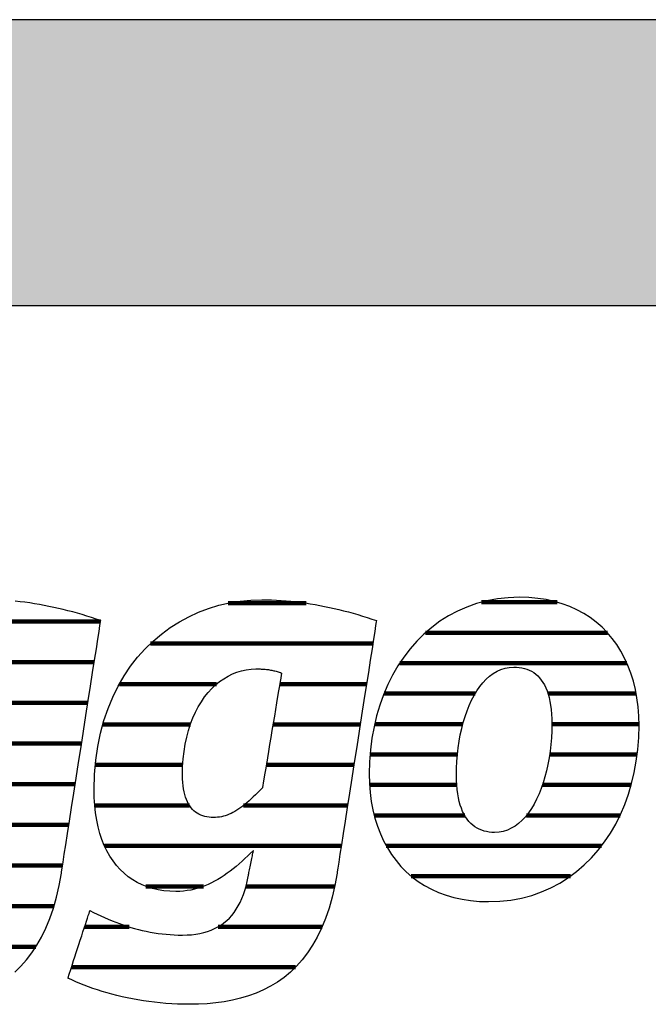
# Model space of a CAD drawing. Extents: x -492 to 1478, y -35210 to 569.
# Drawn here: x -324 to -185, y -26739 to -26521 of the extents above; entities that cross this region are included whole.
import ezdxf

# ---------------------------------------------------------------- set-up
doc = ezdxf.new("R2010")
doc.units = 0
doc.header["$LTSCALE"] = 10
doc.layers.add('DETAIL_1', color=7, linetype='CONTINUOUS')

# ---------------------------------------------------------------- blocks, each defined once
blk = doc.blocks.new('*X73')
at = {"layer": 'DETAIL_1', "color": 42, "linetype": 'CONTINUOUS', "lineweight": -2}
for p, q in [((-260.53, -26650.34), (-277.85, -26650.34)), ((-245.74, -26659.32), (-295.1, -26659.32)), ((-280.43, -26668.31), (-302.03, -26668.31)), ((-265.41, -26668.31), (-266.43, -26668.31)), ((-247.15, -26668.31), (-265.41, -26668.31)), ((-286.26, -26677.29), (-305.7, -26677.29)), ((-263.16, -26677.29), (-267.92, -26677.29)), ((-248.55, -26677.29), (-263.16, -26677.29)), ((-287.95, -26686.28), (-307.36, -26686.28)), ((-260.9, -26686.28), (-269.42, -26686.28)), ((-249.95, -26686.28), (-260.9, -26686.28)), ((-286.48, -26695.26), (-307.48, -26695.26)), ((-258.65, -26695.26), (-274.45, -26695.26)), ((-251.35, -26695.26), (-258.65, -26695.26)), ((-256.4, -26704.25), (-305.31, -26704.25)), ((-252.75, -26704.25), (-256.4, -26704.25)), ((-283.35, -26713.24), (-296.12, -26713.24)), ((-254.23, -26713.24), (-273.92, -26713.24)), ((-299.86, -26722.22), (-309.73, -26722.22)), ((-257, -26722.22), (-280.1, -26722.22)), ((-262.92, -26731.21), (-312.68, -26731.21))]:
    blk.add_line(p, q, dxfattribs=at)
blk = doc.blocks.new('*X74')
at = {"layer": 'DETAIL_1', "color": 42, "linetype": 'CONTINUOUS', "lineweight": -2}
for p, q in [((-204.78, -26650.16), (-221.64, -26650.16)), ((-193.65, -26656.92), (-234.06, -26656.92)), ((-189.32, -26663.67), (-239.78, -26663.67)), ((-223, -26670.43), (-243.26, -26670.43)), ((-187.28, -26670.43), (-206.85, -26670.43)), ((-225.75, -26677.19), (-245.33, -26677.19)), ((-186.65, -26677.19), (-205.99, -26677.19)), ((-226.97, -26683.95), (-246.35, -26683.95)), ((-187.05, -26683.95), (-206.48, -26683.95)), ((-227.12, -26690.71), (-246.46, -26690.71)), ((-188.38, -26690.71), (-208.08, -26690.71)), ((-225.34, -26697.47), (-245.43, -26697.47)), ((-210.54, -26697.47), (-211.63, -26697.47)), ((-190.86, -26697.47), (-210.54, -26697.47)), ((-213.01, -26704.23), (-242.77, -26704.23)), ((-194.95, -26704.23), (-213.01, -26704.23)), ((-215.48, -26710.99), (-237.2, -26710.99)), ((-201.88, -26710.99), (-215.48, -26710.99))]:
    blk.add_line(p, q, dxfattribs=at)
blk = doc.blocks.new('*X77')
at = {"layer": 'DETAIL_1', "color": 42, "linetype": 'CONTINUOUS', "lineweight": -2}
for p, q in [((-377.79, -26654.39), (-410.38, -26654.39)), ((-332.04, -26654.39), (-349.73, -26654.39)), ((-306.19, -26654.39), (-332.04, -26654.39)), ((-399.81, -26663.43), (-419.27, -26663.43)), ((-371.88, -26663.43), (-390.59, -26663.43)), ((-328.26, -26663.43), (-360.02, -26663.43)), ((-307.6, -26663.43), (-328.26, -26663.43)), ((-406.32, -26672.47), (-423.87, -26672.47)), ((-370.13, -26672.47), (-387.49, -26672.47)), ((-345.18, -26672.47), (-365.24, -26672.47)), ((-309.01, -26672.47), (-328.33, -26672.47)), ((-407.91, -26681.51), (-426.17, -26681.51)), ((-370.51, -26681.51), (-407.91, -26681.51)), ((-348.59, -26681.51), (-367.91, -26681.51)), ((-310.42, -26681.51), (-329.84, -26681.51)), ((-408.49, -26690.55), (-426.75, -26690.55)), ((-349.13, -26690.55), (-368.81, -26690.55)), ((-311.83, -26690.55), (-331.34, -26690.55)), ((-404.65, -26699.59), (-425.36, -26699.59)), ((-313.24, -26699.59), (-381.28, -26699.59)), ((-369.68, -26708.62), (-420.19, -26708.62)), ((-337.11, -26708.62), (-363.83, -26708.62)), ((-314.65, -26708.62), (-334.15, -26708.62)), ((-316.56, -26717.66), (-336.89, -26717.66)), ((-320.58, -26726.7), (-372.42, -26726.7)), ((-330.26, -26735.74), (-369.57, -26735.74))]:
    blk.add_line(p, q, dxfattribs=at)

msp = doc.modelspace()

# ---------------------------------------------------------------- hatches: boundary and pattern name
at = {"layer": 'DETAIL_1', "linetype": 'CONTINUOUS'}
msp.add_hatch(color=28, dxfattribs=at).paths.add_polyline_path([(-491.74, -26584.21), (1478.26, -26584.21), (1478.26, -26520.78), (-491.74, -26520.78)])

# ---------------------------------------------------------------- linework, layer by layer
at = {"layer": 'DETAIL_1', "color": 42, "lineweight": -2}
for p, q in [((-253.69, -26710.27), (-254.19, -26713.05)), ((-220.03, -26716.63), (-217.52, -26716.54))]:
    msp.add_line(p, q, dxfattribs=at)
at = {"layer": 'DETAIL_1', "color": 28, "linetype": 'CONTINUOUS', "lineweight": -3}
msp.add_lwpolyline([(-491.74, -26584.21), (1478.26, -26584.21), (1478.26, -26520.78), (-491.74, -26520.78)], close=True, dxfattribs=at)
at = {"layer": 'DETAIL_1', "color": 42, "lineweight": -3}
for points in [[(-325.25, -26732.28), (-323.91, -26730.99), (-322.64, -26729.57), (-321.45, -26728.02), (-320.33, -26726.33), (-319.29, -26724.5), (-318.34, -26722.52), (-317.47, -26720.39), (-316.69, -26718.11), (-316, -26715.66), (-315.4, -26713.05), (-314.9, -26710.27), (-314.9, -26710.27), (-314.9, -26710.27), (-314.9, -26710.27), (-314.9, -26710.27), (-314.9, -26710.27), (-314.9, -26710.27), (-314.9, -26710.27), (-314.9, -26710.27), (-314.9, -26710.27), (-314.9, -26710.27), (-314.9, -26710.27), (-314.9, -26710.27), (-314.9, -26710.27), (-314.9, -26710.27), (-314.9, -26710.27), (-314.9, -26710.27), (-314.9, -26710.27), (-314.9, -26710.27), (-314.9, -26710.27), (-314.9, -26710.27), (-314.9, -26710.27), (-314.9, -26710.27), (-314.9, -26710.27), (-314.9, -26710.27), (-314.86, -26709.99), (-314.73, -26709.17), (-314.53, -26707.86), (-314.26, -26706.12), (-313.92, -26703.99), (-313.54, -26701.51), (-313.11, -26698.75), (-312.64, -26695.74), (-312.14, -26692.53), (-311.62, -26689.18), (-311.08, -26685.74), (-310.53, -26682.24), (-309.99, -26678.75), (-309.45, -26675.3), (-308.93, -26671.95), (-308.43, -26668.75), (-307.96, -26665.74), (-307.53, -26662.97), (-307.14, -26660.5), (-306.81, -26658.36), (-306.54, -26656.62), (-306.33, -26655.32), (-306.21, -26654.5), (-306.16, -26654.21), (-306.16, -26654.21), (-306.16, -26654.21), (-306.16, -26654.21), (-306.16, -26654.21), (-306.16, -26654.21), (-306.16, -26654.21), (-306.16, -26654.21), (-306.16, -26654.21), (-306.16, -26654.21), (-306.16, -26654.21), (-306.16, -26654.21), (-306.16, -26654.21), (-306.16, -26654.21), (-306.16, -26654.21), (-306.16, -26654.21), (-306.16, -26654.21), (-306.16, -26654.21), (-306.16, -26654.21), (-306.16, -26654.21), (-306.16, -26654.21), (-306.16, -26654.21), (-306.16, -26654.21), (-306.16, -26654.21), (-306.16, -26654.21), (-307.19, -26653.87), (-308.22, -26653.54), (-309.26, -26653.21), (-310.3, -26652.9), (-311.34, -26652.6), (-312.39, -26652.31), (-313.44, -26652.04), (-314.49, -26651.77), (-315.55, -26651.52), (-316.61, -26651.28), (-317.67, -26651.06), (-318.73, -26650.85), (-319.8, -26650.65), (-320.87, -26650.47), (-321.93, -26650.31), (-323.01, -26650.16), (-324.08, -26650.03), (-325.15, -26649.91)], [(-254.19, -26713.05), (-254.78, -26715.66), (-255.47, -26718.11), (-256.26, -26720.39), (-257.13, -26722.52), (-258.08, -26724.5), (-259.12, -26726.33), (-260.24, -26728.02), (-261.43, -26729.57), (-262.7, -26730.99), (-264.03, -26732.28), (-265.44, -26733.45), (-266.91, -26734.49), (-268.44, -26735.43), (-270.03, -26736.25), (-271.67, -26736.96), (-273.36, -26737.58), (-275.11, -26738.1), (-276.9, -26738.52), (-278.73, -26738.86), (-280.6, -26739.12), (-282.51, -26739.29), (-284.45, -26739.39), (-286.43, -26739.43), (-286.43, -26739.43), (-286.43, -26739.43), (-286.43, -26739.43), (-286.43, -26739.43), (-286.43, -26739.43), (-286.43, -26739.43), (-286.43, -26739.43), (-286.43, -26739.43), (-286.43, -26739.43), (-286.43, -26739.43), (-286.43, -26739.43), (-286.43, -26739.43), (-286.43, -26739.43), (-286.43, -26739.43), (-286.43, -26739.43), (-286.43, -26739.43), (-286.43, -26739.43), (-286.43, -26739.43), (-286.43, -26739.43), (-286.43, -26739.43), (-286.43, -26739.43), (-286.43, -26739.43), (-286.43, -26739.43), (-286.43, -26739.43), (-287.76, -26739.41), (-289.09, -26739.38), (-290.39, -26739.31), (-291.69, -26739.23), (-292.97, -26739.12), (-294.23, -26738.98), (-295.48, -26738.83), (-296.7, -26738.65), (-297.92, -26738.46), (-299.11, -26738.24), (-300.28, -26738.01), (-301.43, -26737.75), (-302.57, -26737.48), (-303.68, -26737.2), (-304.77, -26736.9), (-305.83, -26736.58), (-306.88, -26736.25), (-307.89, -26735.9), (-308.89, -26735.55), (-309.86, -26735.18), (-310.8, -26734.8), (-311.71, -26734.41), (-312.6, -26734.01), (-313.46, -26733.6), (-313.46, -26733.6), (-313.46, -26733.6), (-313.46, -26733.6), (-313.46, -26733.6), (-313.46, -26733.6), (-313.46, -26733.6), (-313.46, -26733.6), (-313.46, -26733.6), (-313.46, -26733.6), (-313.46, -26733.6), (-313.46, -26733.6), (-313.46, -26733.6), (-313.46, -26733.6), (-313.46, -26733.6), (-313.46, -26733.6), (-313.46, -26733.6), (-313.46, -26733.6), (-313.46, -26733.6), (-313.46, -26733.6), (-313.46, -26733.6), (-313.46, -26733.6), (-313.46, -26733.6), (-313.46, -26733.6), (-313.46, -26733.6), (-313.43, -26733.52), (-313.36, -26733.3), (-313.25, -26732.95), (-313.1, -26732.49), (-312.91, -26731.92), (-312.69, -26731.26), (-312.45, -26730.52), (-312.19, -26729.71), (-311.91, -26728.86), (-311.61, -26727.96), (-311.31, -26727.04), (-311.01, -26726.11), (-310.7, -26725.17), (-310.4, -26724.25), (-310.11, -26723.36), (-309.83, -26722.5), (-309.56, -26721.7), (-309.32, -26720.96), (-309.1, -26720.3), (-308.92, -26719.73), (-308.77, -26719.26), (-308.65, -26718.92), (-308.58, -26718.7), (-308.55, -26718.62), (-308.55, -26718.62), (-308.55, -26718.62), (-308.55, -26718.62), (-308.55, -26718.62), (-308.55, -26718.62), (-308.55, -26718.62), (-308.55, -26718.62), (-308.55, -26718.62), (-308.55, -26718.62), (-308.55, -26718.62), (-308.55, -26718.62), (-308.55, -26718.62), (-308.55, -26718.62), (-308.55, -26718.62), (-308.55, -26718.62), (-308.55, -26718.62), (-308.55, -26718.62), (-308.55, -26718.62), (-308.55, -26718.62), (-308.55, -26718.62), (-308.55, -26718.62), (-308.55, -26718.62), (-308.55, -26718.62), (-308.55, -26718.62), (-307.74, -26719.03), (-306.93, -26719.42), (-306.11, -26719.81), (-305.3, -26720.17), (-304.48, -26720.53), (-303.65, -26720.87), (-302.83, -26721.19), (-302, -26721.5), (-301.16, -26721.8), (-300.32, -26722.07), (-299.48, -26722.34), (-298.64, -26722.58), (-297.78, -26722.81), (-296.93, -26723.02), (-296.07, -26723.21), (-295.2, -26723.38), (-294.32, -26723.54), (-293.44, -26723.67), (-292.56, -26723.79), (-291.66, -26723.88), (-290.76, -26723.96), (-289.86, -26724.01), (-288.94, -26724.05), (-288.02, -26724.06), (-288.02, -26724.06), (-288.02, -26724.06), (-288.02, -26724.06), (-288.02, -26724.06), (-288.02, -26724.06), (-288.02, -26724.06), (-288.02, -26724.06), (-288.02, -26724.06), (-288.02, -26724.06), (-288.02, -26724.06), (-288.02, -26724.06), (-288.02, -26724.06), (-288.02, -26724.06), (-288.02, -26724.06), (-288.02, -26724.06), (-288.02, -26724.06), (-288.02, -26724.06), (-288.02, -26724.06), (-288.02, -26724.06), (-288.02, -26724.06), (-288.02, -26724.06), (-288.02, -26724.06), (-288.02, -26724.06), (-288.02, -26724.06), (-286.99, -26724.03), (-286.01, -26723.97), (-285.06, -26723.86), (-284.15, -26723.7), (-283.27, -26723.5), (-282.44, -26723.26), (-281.64, -26722.97), (-280.88, -26722.63), (-280.15, -26722.25), (-279.46, -26721.83), (-278.81, -26721.36), (-278.19, -26720.84), (-277.61, -26720.28), (-277.06, -26719.67), (-276.55, -26719.02), (-276.07, -26718.32), (-275.62, -26717.58), (-275.21, -26716.79), (-274.83, -26715.95), (-274.49, -26715.07), (-274.18, -26714.14), (-273.9, -26713.16), (-273.65, -26712.14), (-273.44, -26711.07), (-273.44, -26711.07), (-273.44, -26711.07), (-273.44, -26711.07), (-273.44, -26711.07), (-273.44, -26711.07), (-273.44, -26711.07), (-273.44, -26711.07), (-273.44, -26711.07), (-273.44, -26711.07), (-273.44, -26711.07), (-273.44, -26711.07), (-273.44, -26711.07), (-273.44, -26711.07), (-273.44, -26711.07), (-273.44, -26711.07), (-273.44, -26711.07), (-273.44, -26711.07), (-273.44, -26711.07), (-273.44, -26711.07), (-273.44, -26711.07), (-273.44, -26711.07), (-273.44, -26711.07), (-273.44, -26711.07), (-273.44, -26711.07), (-273.43, -26711.04), (-273.41, -26710.95), (-273.39, -26710.82), (-273.35, -26710.63), (-273.3, -26710.41), (-273.25, -26710.16), (-273.19, -26709.87), (-273.13, -26709.56), (-273.06, -26709.22), (-272.99, -26708.87), (-272.92, -26708.51), (-272.84, -26708.15), (-272.77, -26707.79), (-272.69, -26707.43), (-272.62, -26707.08), (-272.55, -26706.75), (-272.49, -26706.43), (-272.43, -26706.15), (-272.38, -26705.89), (-272.33, -26705.67), (-272.3, -26705.49), (-272.27, -26705.35), (-272.25, -26705.27), (-272.24, -26705.24), (-272.24, -26705.24), (-272.24, -26705.24), (-272.24, -26705.24), (-272.24, -26705.24), (-272.24, -26705.24), (-272.24, -26705.24), (-272.24, -26705.24), (-272.24, -26705.24), (-272.24, -26705.24), (-272.24, -26705.24), (-272.24, -26705.24), (-272.24, -26705.24), (-272.24, -26705.24), (-272.24, -26705.24), (-272.24, -26705.24), (-272.24, -26705.24), (-272.24, -26705.24), (-272.24, -26705.24), (-272.24, -26705.24), (-272.24, -26705.24), (-272.24, -26705.24), (-272.24, -26705.24), (-272.24, -26705.24), (-272.24, -26705.24), (-272.88, -26705.86), (-273.51, -26706.47), (-274.15, -26707.07), (-274.79, -26707.66), (-275.44, -26708.23), (-276.09, -26708.79), (-276.75, -26709.33), (-277.42, -26709.84), (-278.09, -26710.34), (-278.77, -26710.82), (-279.46, -26711.27), (-280.16, -26711.7), (-280.87, -26712.1), (-281.59, -26712.47), (-282.32, -26712.81), (-283.06, -26713.13), (-283.82, -26713.41), (-284.58, -26713.66), (-285.36, -26713.87), (-286.15, -26714.05), (-286.96, -26714.19), (-287.78, -26714.3), (-288.62, -26714.36), (-289.47, -26714.38), (-289.47, -26714.38), (-289.47, -26714.38), (-289.47, -26714.38), (-289.47, -26714.38), (-289.47, -26714.38), (-289.47, -26714.38), (-289.47, -26714.38), (-289.47, -26714.38), (-289.47, -26714.38), (-289.47, -26714.38), (-289.47, -26714.38), (-289.47, -26714.38), (-289.47, -26714.38), (-289.47, -26714.38), (-289.47, -26714.38), (-289.47, -26714.38), (-289.47, -26714.38), (-289.47, -26714.38), (-289.47, -26714.38), (-289.47, -26714.38), (-289.47, -26714.38), (-289.47, -26714.38), (-289.47, -26714.38), (-289.47, -26714.38), (-290.83, -26714.34), (-292.14, -26714.22), (-293.41, -26714.01), (-294.64, -26713.72), (-295.82, -26713.36), (-296.95, -26712.91), (-298.04, -26712.38), (-299.07, -26711.77), (-300.05, -26711.09), (-300.98, -26710.33), (-301.86, -26709.48), (-302.68, -26708.57), (-303.44, -26707.57), (-304.14, -26706.5), (-304.79, -26705.35), (-305.37, -26704.13), (-305.89, -26702.84), (-306.34, -26701.47), (-306.73, -26700.02), (-307.05, -26698.51), (-307.3, -26696.92), (-307.48, -26695.25), (-307.59, -26693.52), (-307.63, -26691.72), (-307.63, -26691.72), (-307.63, -26691.72), (-307.63, -26691.72), (-307.63, -26691.72), (-307.63, -26691.72), (-307.63, -26691.72), (-307.63, -26691.72), (-307.63, -26691.72), (-307.63, -26691.72), (-307.63, -26691.72), (-307.63, -26691.72), (-307.63, -26691.72), (-307.63, -26691.72), (-307.63, -26691.72), (-307.63, -26691.72), (-307.63, -26691.72), (-307.63, -26691.72), (-307.63, -26691.72), (-307.63, -26691.72), (-307.63, -26691.72), (-307.63, -26691.72), (-307.63, -26691.72), (-307.63, -26691.72), (-307.63, -26691.72), (-307.54, -26688.4), (-307.27, -26685.21), (-306.83, -26682.15), (-306.22, -26679.21), (-305.46, -26676.4), (-304.55, -26673.73), (-303.5, -26671.19), (-302.3, -26668.78), (-300.98, -26666.5), (-299.54, -26664.37), (-297.98, -26662.37), (-296.31, -26660.51), (-294.55, -26658.79), (-292.68, -26657.21), (-290.73, -26655.78), (-288.7, -26654.49), (-286.6, -26653.35), (-284.43, -26652.36), (-282.2, -26651.51), (-279.91, -26650.82), (-277.58, -26650.28), (-275.22, -26649.89), (-272.82, -26649.65), (-270.39, -26649.58), (-270.39, -26649.58), (-270.39, -26649.58), (-270.39, -26649.58), (-270.39, -26649.58), (-270.39, -26649.58), (-270.39, -26649.58), (-270.39, -26649.58), (-270.39, -26649.58), (-270.39, -26649.58), (-270.39, -26649.58), (-270.39, -26649.58), (-270.39, -26649.58), (-270.39, -26649.58), (-270.39, -26649.58), (-270.39, -26649.58), (-270.39, -26649.58), (-270.39, -26649.58), (-270.39, -26649.58), (-270.39, -26649.58), (-270.39, -26649.58), (-270.39, -26649.58), (-270.39, -26649.58), (-270.39, -26649.58), (-270.39, -26649.58), (-269.31, -26649.58), (-268.24, -26649.61), (-267.16, -26649.66), (-266.09, -26649.73), (-265.01, -26649.81), (-263.94, -26649.91), (-262.86, -26650.03), (-261.79, -26650.16), (-260.72, -26650.31), (-259.65, -26650.47), (-258.58, -26650.65), (-257.52, -26650.85), (-256.45, -26651.06), (-255.39, -26651.28), (-254.33, -26651.52), (-253.28, -26651.77), (-252.23, -26652.04), (-251.17, -26652.31), (-250.13, -26652.6), (-249.08, -26652.9), (-248.04, -26653.21), (-247.01, -26653.54), (-245.97, -26653.87), (-244.95, -26654.21), (-244.95, -26654.21), (-244.95, -26654.21), (-244.95, -26654.21), (-244.95, -26654.21), (-244.95, -26654.21), (-244.95, -26654.21), (-244.95, -26654.21), (-244.95, -26654.21), (-244.95, -26654.21), (-244.95, -26654.21), (-244.95, -26654.21), (-244.95, -26654.21), (-244.95, -26654.21), (-244.95, -26654.21), (-244.95, -26654.21), (-244.95, -26654.21), (-244.95, -26654.21), (-244.95, -26654.21), (-244.95, -26654.21), (-244.95, -26654.21), (-244.95, -26654.21), (-244.95, -26654.21), (-244.95, -26654.21), (-244.95, -26654.21), (-244.99, -26654.5), (-245.12, -26655.32), (-245.32, -26656.62), (-245.59, -26658.36), (-245.93, -26660.5), (-246.31, -26662.97), (-246.74, -26665.74), (-247.21, -26668.75), (-247.71, -26671.95), (-248.24, -26675.3), (-248.77, -26678.75), (-249.32, -26682.24), (-249.86, -26685.74), (-250.4, -26689.18), (-250.92, -26692.53), (-251.42, -26695.74), (-251.89, -26698.75), (-252.32, -26701.51), (-252.71, -26703.99), (-253.04, -26706.12), (-253.32, -26707.86), (-253.52, -26709.17), (-253.65, -26709.99), (-253.69, -26710.27)], [(-217.52, -26716.54), (-215.09, -26716.28), (-212.74, -26715.84), (-210.47, -26715.24), (-208.29, -26714.48), (-206.2, -26713.56), (-204.21, -26712.5), (-202.3, -26711.3), (-200.5, -26709.96), (-198.79, -26708.49), (-197.18, -26706.9), (-195.68, -26705.18), (-194.29, -26703.36), (-193, -26701.43), (-191.82, -26699.4), (-190.76, -26697.27), (-189.81, -26695.06), (-188.99, -26692.76), (-188.28, -26690.38), (-187.69, -26687.93), (-187.24, -26685.42), (-186.91, -26682.84), (-186.71, -26680.21), (-186.64, -26677.54), (-186.69, -26675.43), (-186.84, -26673.38), (-187.1, -26671.4), (-187.45, -26669.49), (-187.9, -26667.65), (-188.45, -26665.87), (-189.09, -26664.17), (-189.83, -26662.55), (-190.66, -26661.01), (-191.58, -26659.55), (-192.58, -26658.17), (-193.68, -26656.88), (-194.86, -26655.68), (-196.13, -26654.57), (-197.48, -26653.55), (-198.91, -26652.63), (-200.42, -26651.81), (-202.01, -26651.09), (-203.68, -26650.48), (-205.43, -26649.97), (-207.25, -26649.57), (-209.14, -26649.28), (-211.11, -26649.1), (-213.15, -26649.04), (-215.66, -26649.13), (-218.09, -26649.4), (-220.44, -26649.84), (-222.71, -26650.44), (-224.88, -26651.2), (-226.97, -26652.12), (-228.97, -26653.18), (-230.87, -26654.38), (-232.68, -26655.73), (-234.39, -26657.2), (-235.99, -26658.79), (-237.49, -26660.51), (-238.89, -26662.34), (-240.18, -26664.27), (-241.35, -26666.31), (-242.42, -26668.44), (-243.36, -26670.67), (-244.19, -26672.97), (-244.9, -26675.36), (-245.48, -26677.82), (-245.94, -26680.35), (-246.27, -26682.93), (-246.47, -26685.58), (-246.54, -26688.27), (-246.49, -26690.36), (-246.33, -26692.39), (-246.08, -26694.36), (-245.72, -26696.26), (-245.27, -26698.1), (-244.73, -26699.86), (-244.08, -26701.55), (-243.35, -26703.16), (-242.52, -26704.7), (-241.6, -26706.16), (-240.59, -26707.53), (-239.5, -26708.81), (-238.32, -26710.01), (-237.05, -26711.12), (-235.7, -26712.13), (-234.27, -26713.05), (-232.75, -26713.87), (-231.16, -26714.59), (-229.49, -26715.2), (-227.75, -26715.71), (-225.93, -26716.11), (-224.03, -26716.4), (-222.07, -26716.57), (-220.03, -26716.63)], [(-266.02, -26665.87), (-266.04, -26666), (-266.1, -26666.37), (-266.2, -26666.97), (-266.34, -26667.76), (-266.5, -26668.73), (-266.68, -26669.85), (-266.89, -26671.11), (-267.12, -26672.47), (-267.36, -26673.93), (-267.61, -26675.45), (-267.88, -26677.01), (-268.14, -26678.6), (-268.4, -26680.18), (-268.66, -26681.75), (-268.92, -26683.27), (-269.16, -26684.72), (-269.39, -26686.09), (-269.6, -26687.34), (-269.78, -26688.47), (-269.94, -26689.43), (-270.08, -26690.23), (-270.17, -26690.82), (-270.24, -26691.19), (-270.26, -26691.32), (-270.26, -26691.32), (-270.26, -26691.32), (-270.26, -26691.32), (-270.26, -26691.32), (-270.26, -26691.32), (-270.26, -26691.32), (-270.26, -26691.32), (-270.26, -26691.32), (-270.26, -26691.32), (-270.26, -26691.32), (-270.26, -26691.32), (-270.26, -26691.32), (-270.26, -26691.32), (-270.26, -26691.32), (-270.26, -26691.32), (-270.26, -26691.32), (-270.26, -26691.32), (-270.26, -26691.32), (-270.26, -26691.32), (-270.26, -26691.32), (-270.26, -26691.32), (-270.26, -26691.32), (-270.26, -26691.32), (-270.26, -26691.32), (-270.78, -26691.87), (-271.29, -26692.4), (-271.8, -26692.9), (-272.29, -26693.37), (-272.77, -26693.83), (-273.24, -26694.26), (-273.71, -26694.66), (-274.17, -26695.04), (-274.62, -26695.4), (-275.06, -26695.73), (-275.5, -26696.04), (-275.94, -26696.32), (-276.37, -26696.58), (-276.8, -26696.82), (-277.23, -26697.04), (-277.66, -26697.23), (-278.09, -26697.4), (-278.51, -26697.54), (-278.94, -26697.67), (-279.37, -26697.77), (-279.8, -26697.85), (-280.24, -26697.9), (-280.68, -26697.94), (-281.12, -26697.95), (-281.12, -26697.95), (-281.12, -26697.95), (-281.12, -26697.95), (-281.12, -26697.95), (-281.12, -26697.95), (-281.12, -26697.95), (-281.12, -26697.95), (-281.12, -26697.95), (-281.12, -26697.95), (-281.12, -26697.95), (-281.12, -26697.95), (-281.12, -26697.95), (-281.12, -26697.95), (-281.12, -26697.95), (-281.12, -26697.95), (-281.12, -26697.95), (-281.12, -26697.95), (-281.12, -26697.95), (-281.12, -26697.95), (-281.12, -26697.95), (-281.12, -26697.95), (-281.12, -26697.95), (-281.12, -26697.95), (-281.12, -26697.95), (-281.63, -26697.93), (-282.12, -26697.89), (-282.6, -26697.82), (-283.06, -26697.72), (-283.51, -26697.59), (-283.94, -26697.43), (-284.35, -26697.23), (-284.74, -26697.01), (-285.11, -26696.75), (-285.46, -26696.46), (-285.8, -26696.14), (-286.11, -26695.78), (-286.4, -26695.38), (-286.67, -26694.95), (-286.92, -26694.49), (-287.14, -26693.98), (-287.34, -26693.44), (-287.52, -26692.86), (-287.67, -26692.24), (-287.79, -26691.58), (-287.89, -26690.88), (-287.96, -26690.14), (-288, -26689.36), (-288.02, -26688.54), (-288.02, -26688.54), (-288.02, -26688.54), (-288.02, -26688.54), (-288.02, -26688.54), (-288.02, -26688.54), (-288.02, -26688.54), (-288.02, -26688.54), (-288.02, -26688.54), (-288.02, -26688.54), (-288.02, -26688.54), (-288.02, -26688.54), (-288.02, -26688.54), (-288.02, -26688.54), (-288.02, -26688.54), (-288.02, -26688.54), (-288.02, -26688.54), (-288.02, -26688.54), (-288.02, -26688.54), (-288.02, -26688.54), (-288.02, -26688.54), (-288.02, -26688.54), (-288.02, -26688.54), (-288.02, -26688.54), (-288.02, -26688.54), (-287.98, -26686.71), (-287.86, -26684.95), (-287.67, -26683.26), (-287.41, -26681.64), (-287.08, -26680.08), (-286.68, -26678.59), (-286.22, -26677.17), (-285.71, -26675.82), (-285.13, -26674.55), (-284.5, -26673.35), (-283.82, -26672.23), (-283.1, -26671.18), (-282.33, -26670.21), (-281.51, -26669.31), (-280.66, -26668.5), (-279.77, -26667.77), (-278.85, -26667.12), (-277.9, -26666.55), (-276.92, -26666.06), (-275.92, -26665.67), (-274.89, -26665.35), (-273.85, -26665.13), (-272.79, -26664.99), (-271.72, -26664.95), (-271.48, -26664.95), (-271.25, -26664.95), (-271.02, -26664.96), (-270.79, -26664.96), (-270.55, -26664.97), (-270.32, -26664.98), (-270.09, -26665), (-269.85, -26665.01), (-269.62, -26665.03), (-269.39, -26665.06), (-269.15, -26665.08), (-268.92, -26665.11), (-268.68, -26665.15), (-268.44, -26665.19), (-268.2, -26665.23), (-267.97, -26665.28), (-267.73, -26665.34), (-267.49, -26665.39), (-267.24, -26665.46), (-267, -26665.53), (-266.76, -26665.61), (-266.51, -26665.69), (-266.27, -26665.78), (-266.02, -26665.87), (-266.02, -26665.87), (-266.02, -26665.87), (-266.02, -26665.87), (-266.02, -26665.87), (-266.02, -26665.87), (-266.02, -26665.87), (-266.02, -26665.87), (-266.02, -26665.87), (-266.02, -26665.87), (-266.02, -26665.87), (-266.02, -26665.87), (-266.02, -26665.87), (-266.02, -26665.87), (-266.02, -26665.87), (-266.02, -26665.87), (-266.02, -26665.87), (-266.02, -26665.87), (-266.02, -26665.87), (-266.02, -26665.87), (-266.02, -26665.87), (-266.02, -26665.87), (-266.02, -26665.87), (-266.02, -26665.87), (-266.02, -26665.87)], [(-208.36, -26691.51), (-208.84, -26692.72), (-209.37, -26693.87), (-209.93, -26694.96), (-210.54, -26695.97), (-211.19, -26696.91), (-211.88, -26697.77), (-212.6, -26698.55), (-213.37, -26699.24), (-214.17, -26699.84), (-215, -26700.34), (-215.88, -26700.73), (-216.79, -26701.02), (-217.73, -26701.2), (-218.71, -26701.26), (-218.71, -26701.26), (-218.71, -26701.26), (-218.71, -26701.26), (-218.71, -26701.26), (-218.71, -26701.26), (-218.71, -26701.26), (-218.71, -26701.26), (-218.71, -26701.26), (-218.71, -26701.26), (-218.71, -26701.26), (-218.71, -26701.26), (-218.71, -26701.26), (-218.71, -26701.26), (-218.71, -26701.26), (-218.71, -26701.26), (-218.71, -26701.26), (-218.71, -26701.26), (-218.71, -26701.26), (-218.71, -26701.26), (-218.71, -26701.26), (-218.71, -26701.26), (-218.71, -26701.26), (-218.71, -26701.26), (-218.71, -26701.26), (-219.31, -26701.24), (-219.9, -26701.18), (-220.48, -26701.09), (-221.04, -26700.95), (-221.58, -26700.78), (-222.1, -26700.56), (-222.6, -26700.3), (-223.09, -26699.99), (-223.55, -26699.65), (-223.98, -26699.25), (-224.4, -26698.81), (-224.79, -26698.33), (-225.15, -26697.79), (-225.49, -26697.21), (-225.8, -26696.58), (-226.08, -26695.9), (-226.33, -26695.17), (-226.55, -26694.38), (-226.74, -26693.55), (-226.9, -26692.66), (-227.03, -26691.71), (-227.12, -26690.71), (-227.17, -26689.65), (-227.19, -26688.54), (-227.19, -26688.54), (-227.19, -26688.54), (-227.19, -26688.54), (-227.19, -26688.54), (-227.19, -26688.54), (-227.19, -26688.54), (-227.19, -26688.54), (-227.19, -26688.54), (-227.19, -26688.54), (-227.19, -26688.54), (-227.19, -26688.54), (-227.19, -26688.54), (-227.19, -26688.54), (-227.19, -26688.54), (-227.19, -26688.54), (-227.19, -26688.54), (-227.19, -26688.54), (-227.19, -26688.54), (-227.19, -26688.54), (-227.19, -26688.54), (-227.19, -26688.54), (-227.19, -26688.54), (-227.19, -26688.54), (-227.19, -26688.54), (-227.17, -26687), (-227.09, -26685.48), (-226.97, -26683.97), (-226.8, -26682.48), (-226.58, -26681.02), (-226.32, -26679.59), (-226.01, -26678.19), (-225.66, -26676.84), (-225.26, -26675.53), (-224.82, -26674.27), (-224.34, -26673.07), (-223.81, -26671.92), (-223.24, -26670.84), (-222.63, -26669.83), (-221.99, -26668.89), (-221.3, -26668.03), (-220.57, -26667.25), (-219.81, -26666.56), (-219.01, -26665.97), (-218.17, -26665.47), (-217.3, -26665.07), (-216.39, -26664.78), (-215.44, -26664.61), (-214.47, -26664.55), (-213.84, -26664.57), (-213.24, -26664.62), (-212.66, -26664.71), (-212.09, -26664.85), (-211.54, -26665.02), (-211.02, -26665.23), (-210.51, -26665.48), (-210.03, -26665.78), (-209.57, -26666.12), (-209.13, -26666.51), (-208.72, -26666.94), (-208.34, -26667.42), (-207.98, -26667.94), (-207.65, -26668.51), (-207.34, -26669.14), (-207.07, -26669.81), (-206.82, -26670.54), (-206.6, -26671.32), (-206.42, -26672.15), (-206.26, -26673.03), (-206.14, -26673.97), (-206.06, -26674.97), (-206, -26676.03), (-205.99, -26677.14), (-205.99, -26677.14), (-205.99, -26677.14), (-205.99, -26677.14), (-205.99, -26677.14), (-205.99, -26677.14), (-205.99, -26677.14), (-205.99, -26677.14), (-205.99, -26677.14), (-205.99, -26677.14), (-205.99, -26677.14), (-205.99, -26677.14), (-205.99, -26677.14), (-205.99, -26677.14), (-205.99, -26677.14), (-205.99, -26677.14), (-205.99, -26677.14), (-205.99, -26677.14), (-205.99, -26677.14), (-205.99, -26677.14), (-205.99, -26677.14), (-205.99, -26677.14), (-205.99, -26677.14), (-205.99, -26677.14), (-205.99, -26677.14), (-206.01, -26678.69), (-206.08, -26680.23), (-206.21, -26681.75), (-206.38, -26683.25), (-206.59, -26684.72), (-206.86, -26686.16), (-207.16, -26687.57), (-207.52, -26688.93), (-207.91, -26690.25), (-208.36, -26691.51)]]:
    msp.add_lwpolyline(points, dxfattribs=at)

# ---------------------------------------------------------------- block references
at = {"layer": 'DETAIL_1', "color": 0, "lineweight": 211}
for name in ['*X73', '*X74', '*X77']:
    msp.add_blockref(name, (0, 0), dxfattribs=at)

doc.saveas('drawing.dxf')
